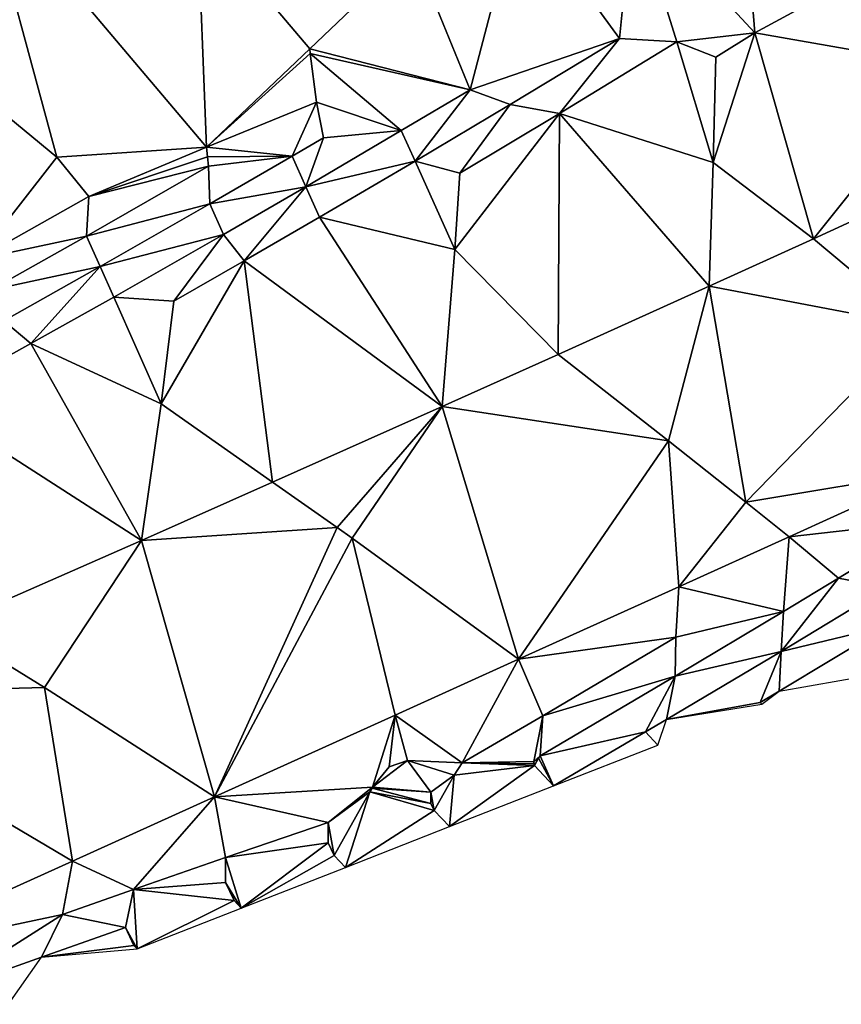
# Model space of a CAD drawing. Units: inches. Extents: x 2239646 to 2241767, y 13817431 to 13820078.
# Drawn here: x 2240772 to 2240846, y 13817639 to 13817727 of the extents above; entities that cross this region are included whole.
import ezdxf

# ---------------------------------------------------------------- set-up
doc = ezdxf.new("R2010")
doc.units = ezdxf.units.IN
doc.header["$MEASUREMENT"] = 0
for name, color, linetype in [('CP-TOPO-MAJR', 2, 'Continuous'), ('CP-TOPO-MINR', 1, 'Continuous'), ('Design Trimesh', 4, 'Continuous')]:
    doc.layers.add(name, color=color, linetype=linetype)

msp = doc.modelspace()

# ---------------------------------------------------------------- linework, layer by layer
at = {"layer": 'CP-TOPO-MAJR'}
for points in [[(2240747.345, 13817732.332, 755), (2240763.086, 13817724.901, 755), (2240767.092, 13817721.809, 755), (2240775.222, 13817715.087, 755), (2240778.118, 13817711.564, 755), (2240768.037, 13817705.885, 755), (2240759.349, 13817701.072, 755), (2240750.633, 13817696.316, 755), (2240741.889, 13817691.616, 755), (2240733.117, 13817686.971, 755), (2240724.318, 13817682.384, 755), (2240715.492, 13817677.852, 755), (2240706.639, 13817673.378, 755), (2240697.759, 13817668.96, 755), (2240688.853, 13817664.599, 755), (2240679.921, 13817660.295, 755), (2240670.963, 13817656.048, 755)], [(2240830.979, 13817725.459, 750), (2240820.428, 13817719.041, 750), (2240811.46, 13817713.674, 750), (2240811.001, 13817706.808, 750), (2240809.856, 13817692.671, 750), (2240794.628, 13817685.86, 750), (2240800.425, 13817681.797, 750), (2240801.777, 13817680.829, 750), (2240816.736, 13817669.947, 750), (2240831.148, 13817676.458, 750), (2240830.86, 13817671.938, 750), (2240818.909, 13817664.872, 750), (2240811.662, 13817660.634, 750), (2240810.935, 13817659.537, 750), (2240808.858, 13817657.999, 750), (2240808.863, 13817656.978, 750), (2240809.157, 13817656.357, 750), (2240810.533, 13817654.898, 750)]]:
    msp.add_polyline3d(points, dxfattribs=at)
at = {"layer": 'CP-TOPO-MINR'}
for points in [[(2240838.611, 13817665.895, 747), (2240838.456, 13817666.059, 747), (2240840.151, 13817667.065, 747), (2240849.922, 13817672.96, 747), (2240854.606, 13817675.82, 747), (2240863.943, 13817681.584, 747), (2240871.563, 13817686.351, 747), (2240877.423, 13817690.06, 747), (2240886.403, 13817695.811, 747), (2240894.76, 13817701.238, 747), (2240894.574, 13817705.565, 747), (2240883.448, 13817700.4, 747), (2240876.827, 13817706.305, 747), (2240866.853, 13817715.121, 747), (2240864.243, 13817717.406, 747), (2240875.687, 13817722.717, 747), (2240875.331, 13817733.153, 747), (2240874.935, 13817742.771, 747), (2240864.348, 13817739.567, 747), (2240856.13, 13817737.058, 747)], [(2240768.522, 13817739.833, 754), (2240788.683, 13817716.005, 754), (2240788.761, 13817715.133, 754), (2240788.875, 13817714.28, 754), (2240777.913, 13817708.011, 754), (2240769.248, 13817703.14, 754), (2240760.555, 13817698.325, 754), (2240751.834, 13817693.567, 754), (2240743.085, 13817688.864, 754), (2240734.308, 13817684.218, 754), (2240725.504, 13817679.628, 754), (2240716.673, 13817675.094, 754), (2240707.815, 13817670.618, 754), (2240698.93, 13817666.198, 754), (2240690.02, 13817661.834, 754), (2240681.082, 13817657.528, 754), (2240670.575, 13817652.555, 754)], [(2240787.885, 13817736.768, 753), (2240797.966, 13817724.855, 753), (2240798.004, 13817724.419, 753), (2240798.587, 13817720.044, 753), (2240799.208, 13817716.841, 753), (2240796.382, 13817715.181, 753), (2240788.983, 13817710.895, 753), (2240779.129, 13817705.268, 753), (2240770.459, 13817700.395, 753)], [(2240829.252, 13817662.229, 748), (2240828.138, 13817663.41, 748), (2240830.045, 13817664.518, 748), (2240840.348, 13817670.659, 748), (2240849.854, 13817676.406, 748), (2240854.652, 13817679.341, 748), (2240863.84, 13817685.024, 748), (2240870.943, 13817689.476, 748), (2240875.163, 13817692.148, 748), (2240875.112, 13817696.53, 748), (2240863.133, 13817691.025, 748), (2240861.1, 13817692.763, 748), (2240852.593, 13817699.947, 748), (2240843.252, 13817707.77, 748), (2240855.63, 13817713.45, 748), (2240855.597, 13817723.183, 748), (2240855.548, 13817728.651, 748), (2240855.476, 13817733.747, 748), (2240846.793, 13817731.068, 748)], [(2240819.892, 13817658.564, 749), (2240818.155, 13817660.405, 749), (2240818.096, 13817660.531, 749), (2240818.095, 13817660.738, 749), (2240818.516, 13817661.05, 749), (2240818.664, 13817661.273, 749), (2240830.8, 13817668.435, 749), (2240840.545, 13817674.253, 749), (2240845.482, 13817677.234, 749), (2240854.01, 13817682.44, 749), (2240854.106, 13817686.881, 749), (2240841.055, 13817680.951, 749), (2240837.173, 13817684.067, 749), (2240830.21, 13817689.579, 749), (2240820.283, 13817697.348, 749), (2240833.869, 13817703.508, 749), (2240834.238, 13817714.626, 749), (2240834.463, 13817724.105, 749), (2240837.98, 13817726.277, 749)], [(2240825.801, 13817725.783, 751), (2240815.992, 13817719.849, 751), (2240807.428, 13817714.749, 751), (2240798.835, 13817709.705, 751), (2240792.071, 13817705.787, 751), (2240785.739, 13817702.165, 751), (2240784.609, 13817692.91, 751), (2240782.83, 13817680.639, 751), (2240765.211, 13817672.879, 751), (2240774.136, 13817667.395, 751), (2240789.396, 13817657.573, 751), (2240805.658, 13817664.922, 751), (2240805.095, 13817660.277, 751), (2240806.768, 13817660.842, 751), (2240803.6, 13817658.437, 751), (2240803.572, 13817658.353, 751), (2240803.354, 13817658.023, 751), (2240799.622, 13817655.259, 751), (2240799.631, 13817653.425, 751), (2240800.158, 13817652.309, 751), (2240801.173, 13817651.233, 751)], [(2240812.376, 13817721.161, 752), (2240806.197, 13817717.485, 752), (2240797.609, 13817712.443, 752), (2240790.205, 13817708.154, 752), (2240780.345, 13817702.525, 752), (2240772.907, 13817698.345, 752), (2240763.459, 13817693.103, 752)], [(2240757.467, 13817643.122, 752), (2240776.643, 13817651.79, 752), (2240775.729, 13817646.986, 752), (2240782.111, 13817649.232, 752), (2240790.388, 13817652.104, 752), (2240790.398, 13817649.872, 752), (2240791.159, 13817648.261, 752), (2240791.814, 13817647.567, 752)], [(2240764.42, 13817639.789, 753), (2240773.858, 13817643.156, 753), (2240781.405, 13817645.812, 753), (2240782.161, 13817644.213, 753), (2240782.454, 13817643.902, 753)]]:
    msp.add_polyline3d(points, dxfattribs=at)
at = {"layer": 'Design Trimesh'}
for points in [[(2240827.051, 13817738.109, 750), (2240837.98, 13817726.277, 749), (2240836.444, 13817745.323, 749), (2240827.051, 13817738.109, 750)], [(2240846.793, 13817731.068, 748), (2240836.444, 13817745.323, 749), (2240837.98, 13817726.277, 749), (2240846.793, 13817731.068, 748)], [(2240768.522, 13817739.833, 754), (2240767.092, 13817721.809, 755), (2240775.222, 13817715.087, 755), (2240768.522, 13817739.833, 754)], [(2240788.683, 13817716.005, 754), (2240768.522, 13817739.833, 754), (2240775.222, 13817715.087, 755), (2240788.683, 13817716.005, 754)], [(2240788.683, 13817716.005, 754), (2240787.885, 13817736.768, 753), (2240768.522, 13817739.833, 754), (2240788.683, 13817716.005, 754)], [(2240807.248, 13817733.704, 752), (2240812.376, 13817721.161, 752), (2240816.832, 13817738.125, 751), (2240807.248, 13817733.704, 752)], [(2240816.832, 13817738.125, 751), (2240812.376, 13817721.161, 752), (2240825.801, 13817725.783, 751), (2240816.832, 13817738.125, 751)], [(2240827.051, 13817738.109, 750), (2240816.832, 13817738.125, 751), (2240825.801, 13817725.783, 751), (2240827.051, 13817738.109, 750)], [(2240825.801, 13817725.783, 751), (2240830.979, 13817725.459, 750), (2240827.051, 13817738.109, 750), (2240825.801, 13817725.783, 751)], [(2240830.979, 13817725.459, 750), (2240837.98, 13817726.277, 749), (2240827.051, 13817738.109, 750), (2240830.979, 13817725.459, 750)], [(2240787.885, 13817736.768, 753), (2240788.683, 13817716.005, 754), (2240797.966, 13817724.855, 753), (2240787.885, 13817736.768, 753)], [(2240797.966, 13817724.855, 753), (2240807.248, 13817733.704, 752), (2240787.885, 13817736.768, 753), (2240797.966, 13817724.855, 753)], [(2240797.966, 13817724.855, 753), (2240812.376, 13817721.161, 752), (2240807.248, 13817733.704, 752), (2240797.966, 13817724.855, 753)], [(2240837.98, 13817726.277, 749), (2240855.597, 13817723.183, 748), (2240846.793, 13817731.068, 748), (2240837.98, 13817726.277, 749)], [(2240830.979, 13817725.459, 750), (2240834.463, 13817724.105, 749), (2240837.98, 13817726.277, 749), (2240830.979, 13817725.459, 750)], [(2240837.98, 13817726.277, 749), (2240834.463, 13817724.105, 749), (2240834.238, 13817714.626, 749), (2240837.98, 13817726.277, 749)], [(2240834.238, 13817714.626, 749), (2240843.252, 13817707.77, 748), (2240837.98, 13817726.277, 749), (2240834.238, 13817714.626, 749)], [(2240837.98, 13817726.277, 749), (2240843.252, 13817707.77, 748), (2240855.597, 13817723.183, 748), (2240837.98, 13817726.277, 749)], [(2240812.376, 13817721.161, 752), (2240815.992, 13817719.849, 751), (2240825.801, 13817725.783, 751), (2240812.376, 13817721.161, 752)], [(2240815.992, 13817719.849, 751), (2240820.428, 13817719.041, 750), (2240825.801, 13817725.783, 751), (2240815.992, 13817719.849, 751)], [(2240825.801, 13817725.783, 751), (2240820.428, 13817719.041, 750), (2240830.979, 13817725.459, 750), (2240825.801, 13817725.783, 751)], [(2240834.238, 13817714.626, 749), (2240830.979, 13817725.459, 750), (2240820.428, 13817719.041, 750), (2240834.238, 13817714.626, 749)], [(2240834.463, 13817724.105, 749), (2240830.979, 13817725.459, 750), (2240834.238, 13817714.626, 749), (2240834.463, 13817724.105, 749)], [(2240797.966, 13817724.855, 753), (2240788.683, 13817716.005, 754), (2240798.004, 13817724.419, 753), (2240797.966, 13817724.855, 753)], [(2240788.683, 13817716.005, 754), (2240798.587, 13817720.044, 753), (2240798.004, 13817724.419, 753), (2240788.683, 13817716.005, 754)], [(2240812.376, 13817721.161, 752), (2240797.966, 13817724.855, 753), (2240798.004, 13817724.419, 753), (2240812.376, 13817721.161, 752)], [(2240798.587, 13817720.044, 753), (2240806.197, 13817717.485, 752), (2240798.004, 13817724.419, 753), (2240798.587, 13817720.044, 753)], [(2240812.376, 13817721.161, 752), (2240798.004, 13817724.419, 753), (2240806.197, 13817717.485, 752), (2240812.376, 13817721.161, 752)], [(2240855.597, 13817723.183, 748), (2240843.252, 13817707.77, 748), (2240855.63, 13817713.45, 748), (2240855.597, 13817723.183, 748)], [(2240768.037, 13817705.885, 755), (2240775.222, 13817715.087, 755), (2240767.092, 13817721.809, 755), (2240768.037, 13817705.885, 755)], [(2240807.428, 13817714.749, 751), (2240812.376, 13817721.161, 752), (2240806.197, 13817717.485, 752), (2240807.428, 13817714.749, 751)], [(2240815.992, 13817719.849, 751), (2240812.376, 13817721.161, 752), (2240807.428, 13817714.749, 751), (2240815.992, 13817719.849, 751)], [(2240796.382, 13817715.181, 753), (2240798.587, 13817720.044, 753), (2240788.683, 13817716.005, 754), (2240796.382, 13817715.181, 753)], [(2240798.587, 13817720.044, 753), (2240796.382, 13817715.181, 753), (2240799.208, 13817716.841, 753), (2240798.587, 13817720.044, 753)], [(2240806.197, 13817717.485, 752), (2240798.587, 13817720.044, 753), (2240799.208, 13817716.841, 753), (2240806.197, 13817717.485, 752)], [(2240815.992, 13817719.849, 751), (2240807.428, 13817714.749, 751), (2240811.46, 13817713.674, 750), (2240815.992, 13817719.849, 751)], [(2240815.992, 13817719.849, 751), (2240811.46, 13817713.674, 750), (2240820.428, 13817719.041, 750), (2240815.992, 13817719.849, 751)], [(2240820.428, 13817719.041, 750), (2240811.46, 13817713.674, 750), (2240811.001, 13817706.808, 750), (2240820.428, 13817719.041, 750)], [(2240820.283, 13817697.348, 749), (2240820.428, 13817719.041, 750), (2240811.001, 13817706.808, 750), (2240820.283, 13817697.348, 749)], [(2240820.283, 13817697.348, 749), (2240833.869, 13817703.508, 749), (2240820.428, 13817719.041, 750), (2240820.283, 13817697.348, 749)], [(2240834.238, 13817714.626, 749), (2240820.428, 13817719.041, 750), (2240833.869, 13817703.508, 749), (2240834.238, 13817714.626, 749)], [(2240799.208, 13817716.841, 753), (2240797.609, 13817712.443, 752), (2240806.197, 13817717.485, 752), (2240799.208, 13817716.841, 753)], [(2240806.197, 13817717.485, 752), (2240797.609, 13817712.443, 752), (2240807.428, 13817714.749, 751), (2240806.197, 13817717.485, 752)], [(2240796.382, 13817715.181, 753), (2240797.609, 13817712.443, 752), (2240799.208, 13817716.841, 753), (2240796.382, 13817715.181, 753)], [(2240778.118, 13817711.564, 755), (2240788.683, 13817716.005, 754), (2240775.222, 13817715.087, 755), (2240778.118, 13817711.564, 755)], [(2240788.683, 13817716.005, 754), (2240778.118, 13817711.564, 755), (2240788.761, 13817715.133, 754), (2240788.683, 13817716.005, 754)], [(2240788.761, 13817715.133, 754), (2240796.382, 13817715.181, 753), (2240788.683, 13817716.005, 754), (2240788.761, 13817715.133, 754)], [(2240768.037, 13817705.885, 755), (2240778.118, 13817711.564, 755), (2240775.222, 13817715.087, 755), (2240768.037, 13817705.885, 755)], [(2240788.761, 13817715.133, 754), (2240778.118, 13817711.564, 755), (2240788.875, 13817714.28, 754), (2240788.761, 13817715.133, 754)], [(2240788.761, 13817715.133, 754), (2240788.875, 13817714.28, 754), (2240796.382, 13817715.181, 753), (2240788.761, 13817715.133, 754)], [(2240788.983, 13817710.895, 753), (2240796.382, 13817715.181, 753), (2240788.875, 13817714.28, 754), (2240788.983, 13817710.895, 753)], [(2240788.983, 13817710.895, 753), (2240797.609, 13817712.443, 752), (2240796.382, 13817715.181, 753), (2240788.983, 13817710.895, 753)], [(2240798.835, 13817709.705, 751), (2240807.428, 13817714.749, 751), (2240797.609, 13817712.443, 752), (2240798.835, 13817709.705, 751)], [(2240807.428, 13817714.749, 751), (2240798.835, 13817709.705, 751), (2240811.001, 13817706.808, 750), (2240807.428, 13817714.749, 751)], [(2240811.46, 13817713.674, 750), (2240807.428, 13817714.749, 751), (2240811.001, 13817706.808, 750), (2240811.46, 13817713.674, 750)], [(2240788.983, 13817710.895, 753), (2240788.875, 13817714.28, 754), (2240777.913, 13817708.011, 754), (2240788.983, 13817710.895, 753)], [(2240777.913, 13817708.011, 754), (2240788.875, 13817714.28, 754), (2240778.118, 13817711.564, 755), (2240777.913, 13817708.011, 754)], [(2240834.238, 13817714.626, 749), (2240833.869, 13817703.508, 749), (2240843.252, 13817707.77, 748), (2240834.238, 13817714.626, 749)], [(2240843.252, 13817707.77, 748), (2240852.593, 13817699.947, 748), (2240855.63, 13817713.45, 748), (2240843.252, 13817707.77, 748)], [(2240788.983, 13817710.895, 753), (2240790.205, 13817708.154, 752), (2240797.609, 13817712.443, 752), (2240788.983, 13817710.895, 753)], [(2240797.609, 13817712.443, 752), (2240790.205, 13817708.154, 752), (2240792.071, 13817705.787, 751), (2240797.609, 13817712.443, 752)], [(2240792.071, 13817705.787, 751), (2240798.835, 13817709.705, 751), (2240797.609, 13817712.443, 752), (2240792.071, 13817705.787, 751)], [(2240768.037, 13817705.885, 755), (2240777.913, 13817708.011, 754), (2240778.118, 13817711.564, 755), (2240768.037, 13817705.885, 755)], [(2240788.983, 13817710.895, 753), (2240777.913, 13817708.011, 754), (2240779.129, 13817705.268, 753), (2240788.983, 13817710.895, 753)], [(2240779.129, 13817705.268, 753), (2240790.205, 13817708.154, 752), (2240788.983, 13817710.895, 753), (2240779.129, 13817705.268, 753)], [(2240792.071, 13817705.787, 751), (2240809.856, 13817692.671, 750), (2240798.835, 13817709.705, 751), (2240792.071, 13817705.787, 751)], [(2240798.835, 13817709.705, 751), (2240809.856, 13817692.671, 750), (2240811.001, 13817706.808, 750), (2240798.835, 13817709.705, 751)], [(2240777.913, 13817708.011, 754), (2240768.037, 13817705.885, 755), (2240769.248, 13817703.14, 754), (2240777.913, 13817708.011, 754)], [(2240777.913, 13817708.011, 754), (2240769.248, 13817703.14, 754), (2240779.129, 13817705.268, 753), (2240777.913, 13817708.011, 754)], [(2240779.129, 13817705.268, 753), (2240780.345, 13817702.525, 752), (2240790.205, 13817708.154, 752), (2240779.129, 13817705.268, 753)], [(2240785.739, 13817702.165, 751), (2240790.205, 13817708.154, 752), (2240780.345, 13817702.525, 752), (2240785.739, 13817702.165, 751)], [(2240792.071, 13817705.787, 751), (2240790.205, 13817708.154, 752), (2240785.739, 13817702.165, 751), (2240792.071, 13817705.787, 751)], [(2240852.593, 13817699.947, 748), (2240843.252, 13817707.77, 748), (2240833.869, 13817703.508, 749), (2240852.593, 13817699.947, 748)], [(2240811.001, 13817706.808, 750), (2240809.856, 13817692.671, 750), (2240820.283, 13817697.348, 749), (2240811.001, 13817706.808, 750)], [(2240785.739, 13817702.165, 751), (2240784.609, 13817692.91, 751), (2240792.071, 13817705.787, 751), (2240785.739, 13817702.165, 751)], [(2240794.628, 13817685.86, 750), (2240792.071, 13817705.787, 751), (2240784.609, 13817692.91, 751), (2240794.628, 13817685.86, 750)], [(2240792.071, 13817705.787, 751), (2240794.628, 13817685.86, 750), (2240809.856, 13817692.671, 750), (2240792.071, 13817705.787, 751)], [(2240779.129, 13817705.268, 753), (2240769.248, 13817703.14, 754), (2240770.459, 13817700.395, 753), (2240779.129, 13817705.268, 753)], [(2240770.459, 13817700.395, 753), (2240772.907, 13817698.345, 752), (2240779.129, 13817705.268, 753), (2240770.459, 13817700.395, 753)], [(2240779.129, 13817705.268, 753), (2240772.907, 13817698.345, 752), (2240780.345, 13817702.525, 752), (2240779.129, 13817705.268, 753)], [(2240833.869, 13817703.508, 749), (2240820.283, 13817697.348, 749), (2240830.21, 13817689.579, 749), (2240833.869, 13817703.508, 749)], [(2240830.21, 13817689.579, 749), (2240837.173, 13817684.067, 749), (2240833.869, 13817703.508, 749), (2240830.21, 13817689.579, 749)], [(2240833.869, 13817703.508, 749), (2240837.173, 13817684.067, 749), (2240852.593, 13817699.947, 748), (2240833.869, 13817703.508, 749)], [(2240784.609, 13817692.91, 751), (2240780.345, 13817702.525, 752), (2240772.907, 13817698.345, 752), (2240784.609, 13817692.91, 751)], [(2240784.609, 13817692.91, 751), (2240785.739, 13817702.165, 751), (2240780.345, 13817702.525, 752), (2240784.609, 13817692.91, 751)], [(2240763.459, 13817693.103, 752), (2240772.907, 13817698.345, 752), (2240770.459, 13817700.395, 753), (2240763.459, 13817693.103, 752)], [(2240837.173, 13817684.067, 749), (2240854.106, 13817686.881, 749), (2240852.593, 13817699.947, 748), (2240837.173, 13817684.067, 749)], [(2240772.907, 13817698.345, 752), (2240763.459, 13817693.103, 752), (2240782.83, 13817680.639, 751), (2240772.907, 13817698.345, 752)], [(2240772.907, 13817698.345, 752), (2240782.83, 13817680.639, 751), (2240784.609, 13817692.91, 751), (2240772.907, 13817698.345, 752)], [(2240820.283, 13817697.348, 749), (2240809.856, 13817692.671, 750), (2240830.21, 13817689.579, 749), (2240820.283, 13817697.348, 749)], [(2240782.83, 13817680.639, 751), (2240763.459, 13817693.103, 752), (2240765.211, 13817672.879, 751), (2240782.83, 13817680.639, 751)], [(2240784.609, 13817692.91, 751), (2240782.83, 13817680.639, 751), (2240794.628, 13817685.86, 750), (2240784.609, 13817692.91, 751)], [(2240800.425, 13817681.797, 750), (2240809.856, 13817692.671, 750), (2240794.628, 13817685.86, 750), (2240800.425, 13817681.797, 750)], [(2240801.777, 13817680.829, 750), (2240809.856, 13817692.671, 750), (2240800.425, 13817681.797, 750), (2240801.777, 13817680.829, 750)], [(2240816.736, 13817669.947, 750), (2240809.856, 13817692.671, 750), (2240801.777, 13817680.829, 750), (2240816.736, 13817669.947, 750)], [(2240816.736, 13817669.947, 750), (2240830.21, 13817689.579, 749), (2240809.856, 13817692.671, 750), (2240816.736, 13817669.947, 750)], [(2240831.148, 13817676.458, 750), (2240830.21, 13817689.579, 749), (2240816.736, 13817669.947, 750), (2240831.148, 13817676.458, 750)], [(2240831.148, 13817676.458, 750), (2240837.173, 13817684.067, 749), (2240830.21, 13817689.579, 749), (2240831.148, 13817676.458, 750)], [(2240841.055, 13817680.951, 749), (2240854.106, 13817686.881, 749), (2240837.173, 13817684.067, 749), (2240841.055, 13817680.951, 749)], [(2240854.01, 13817682.44, 749), (2240854.106, 13817686.881, 749), (2240841.055, 13817680.951, 749), (2240854.01, 13817682.44, 749)], [(2240800.425, 13817681.797, 750), (2240794.628, 13817685.86, 750), (2240782.83, 13817680.639, 751), (2240800.425, 13817681.797, 750)], [(2240831.148, 13817676.458, 750), (2240841.055, 13817680.951, 749), (2240837.173, 13817684.067, 749), (2240831.148, 13817676.458, 750)], [(2240845.482, 13817677.234, 749), (2240854.01, 13817682.44, 749), (2240841.055, 13817680.951, 749), (2240845.482, 13817677.234, 749)], [(2240854.01, 13817682.44, 749), (2240845.482, 13817677.234, 749), (2240849.854, 13817676.406, 748), (2240854.01, 13817682.44, 749)], [(2240789.396, 13817657.573, 751), (2240800.425, 13817681.797, 750), (2240782.83, 13817680.639, 751), (2240789.396, 13817657.573, 751)], [(2240800.425, 13817681.797, 750), (2240789.396, 13817657.573, 751), (2240801.777, 13817680.829, 750), (2240800.425, 13817681.797, 750)], [(2240765.211, 13817672.879, 751), (2240774.136, 13817667.395, 751), (2240782.83, 13817680.639, 751), (2240765.211, 13817672.879, 751)], [(2240782.83, 13817680.639, 751), (2240774.136, 13817667.395, 751), (2240789.396, 13817657.573, 751), (2240782.83, 13817680.639, 751)], [(2240805.658, 13817664.922, 751), (2240801.777, 13817680.829, 750), (2240789.396, 13817657.573, 751), (2240805.658, 13817664.922, 751)], [(2240805.658, 13817664.922, 751), (2240816.736, 13817669.947, 750), (2240801.777, 13817680.829, 750), (2240805.658, 13817664.922, 751)], [(2240840.545, 13817674.253, 749), (2240841.055, 13817680.951, 749), (2240831.148, 13817676.458, 750), (2240840.545, 13817674.253, 749)], [(2240840.545, 13817674.253, 749), (2240845.482, 13817677.234, 749), (2240841.055, 13817680.951, 749), (2240840.545, 13817674.253, 749)], [(2240840.348, 13817670.659, 748), (2240845.482, 13817677.234, 749), (2240840.545, 13817674.253, 749), (2240840.348, 13817670.659, 748)], [(2240845.482, 13817677.234, 749), (2240840.348, 13817670.659, 748), (2240849.854, 13817676.406, 748), (2240845.482, 13817677.234, 749)], [(2240830.86, 13817671.938, 750), (2240831.148, 13817676.458, 750), (2240816.736, 13817669.947, 750), (2240830.86, 13817671.938, 750)], [(2240830.86, 13817671.938, 750), (2240840.545, 13817674.253, 749), (2240831.148, 13817676.458, 750), (2240830.86, 13817671.938, 750)], [(2240849.922, 13817672.96, 747), (2240849.854, 13817676.406, 748), (2240840.348, 13817670.659, 748), (2240849.922, 13817672.96, 747)], [(2240830.8, 13817668.435, 749), (2240840.348, 13817670.659, 748), (2240840.545, 13817674.253, 749), (2240830.8, 13817668.435, 749)], [(2240840.545, 13817674.253, 749), (2240830.86, 13817671.938, 750), (2240830.8, 13817668.435, 749), (2240840.545, 13817674.253, 749)], [(2240765.211, 13817672.879, 751), (2240751.259, 13817666.804, 752), (2240774.136, 13817667.395, 751), (2240765.211, 13817672.879, 751)], [(2240848.346, 13817668.52, 746), (2240849.922, 13817672.96, 747), (2240840.151, 13817667.065, 747), (2240848.346, 13817668.52, 746)], [(2240849.922, 13817672.96, 747), (2240840.348, 13817670.659, 748), (2240840.151, 13817667.065, 747), (2240849.922, 13817672.96, 747)], [(2240816.736, 13817669.947, 750), (2240818.909, 13817664.872, 750), (2240830.86, 13817671.938, 750), (2240816.736, 13817669.947, 750)], [(2240818.909, 13817664.872, 750), (2240830.8, 13817668.435, 749), (2240830.86, 13817671.938, 750), (2240818.909, 13817664.872, 750)], [(2240830.045, 13817664.518, 748), (2240838.456, 13817666.059, 747), (2240840.348, 13817670.659, 748), (2240830.045, 13817664.518, 748)], [(2240830.045, 13817664.518, 748), (2240840.348, 13817670.659, 748), (2240830.8, 13817668.435, 749), (2240830.045, 13817664.518, 748)], [(2240840.348, 13817670.659, 748), (2240838.456, 13817666.059, 747), (2240840.151, 13817667.065, 747), (2240840.348, 13817670.659, 748)], [(2240816.736, 13817669.947, 750), (2240805.658, 13817664.922, 751), (2240811.662, 13817660.634, 750), (2240816.736, 13817669.947, 750)], [(2240811.662, 13817660.634, 750), (2240818.909, 13817664.872, 750), (2240816.736, 13817669.947, 750), (2240811.662, 13817660.634, 750)], [(2240828.138, 13817663.41, 748), (2240830.8, 13817668.435, 749), (2240818.664, 13817661.273, 749), (2240828.138, 13817663.41, 748)], [(2240818.664, 13817661.273, 749), (2240830.8, 13817668.435, 749), (2240818.909, 13817664.872, 750), (2240818.664, 13817661.273, 749)], [(2240828.138, 13817663.41, 748), (2240830.045, 13817664.518, 748), (2240830.8, 13817668.435, 749), (2240828.138, 13817663.41, 748)], [(2240776.643, 13817651.79, 752), (2240774.136, 13817667.395, 751), (2240751.259, 13817666.804, 752), (2240776.643, 13817651.79, 752)], [(2240789.396, 13817657.573, 751), (2240774.136, 13817667.395, 751), (2240776.643, 13817651.79, 752), (2240789.396, 13817657.573, 751)], [(2240838.611, 13817665.895, 747), (2240840.151, 13817667.065, 747), (2240838.456, 13817666.059, 747), (2240838.611, 13817665.895, 747)], [(2240757.467, 13817643.122, 752), (2240776.643, 13817651.79, 752), (2240751.259, 13817666.804, 752), (2240757.467, 13817643.122, 752)], [(2240838.456, 13817666.059, 747), (2240830.045, 13817664.518, 748), (2240838.611, 13817665.895, 747), (2240838.456, 13817666.059, 747)], [(2240789.396, 13817657.573, 751), (2240803.6, 13817658.437, 751), (2240805.658, 13817664.922, 751), (2240789.396, 13817657.573, 751)], [(2240805.658, 13817664.922, 751), (2240803.6, 13817658.437, 751), (2240805.095, 13817660.277, 751), (2240805.658, 13817664.922, 751)], [(2240805.095, 13817660.277, 751), (2240806.768, 13817660.842, 751), (2240805.658, 13817664.922, 751), (2240805.095, 13817660.277, 751)], [(2240806.768, 13817660.842, 751), (2240811.662, 13817660.634, 750), (2240805.658, 13817664.922, 751), (2240806.768, 13817660.842, 751)], [(2240818.095, 13817660.738, 749), (2240818.909, 13817664.872, 750), (2240811.662, 13817660.634, 750), (2240818.095, 13817660.738, 749)], [(2240818.664, 13817661.273, 749), (2240818.909, 13817664.872, 750), (2240818.095, 13817660.738, 749), (2240818.664, 13817661.273, 749)], [(2240828.138, 13817663.41, 748), (2240829.252, 13817662.229, 748), (2240830.045, 13817664.518, 748), (2240828.138, 13817663.41, 748)], [(2240818.664, 13817661.273, 749), (2240819.892, 13817658.564, 749), (2240828.138, 13817663.41, 748), (2240818.664, 13817661.273, 749)], [(2240829.252, 13817662.229, 748), (2240828.138, 13817663.41, 748), (2240819.892, 13817658.564, 749), (2240829.252, 13817662.229, 748)], [(2240808.858, 13817657.999, 750), (2240806.768, 13817660.842, 751), (2240803.6, 13817658.437, 751), (2240808.858, 13817657.999, 750)], [(2240803.6, 13817658.437, 751), (2240806.768, 13817660.842, 751), (2240805.095, 13817660.277, 751), (2240803.6, 13817658.437, 751)], [(2240810.935, 13817659.537, 750), (2240811.662, 13817660.634, 750), (2240806.768, 13817660.842, 751), (2240810.935, 13817659.537, 750)], [(2240808.858, 13817657.999, 750), (2240810.935, 13817659.537, 750), (2240806.768, 13817660.842, 751), (2240808.858, 13817657.999, 750)], [(2240811.662, 13817660.634, 750), (2240810.935, 13817659.537, 750), (2240818.155, 13817660.405, 749), (2240811.662, 13817660.634, 750)], [(2240818.096, 13817660.531, 749), (2240818.095, 13817660.738, 749), (2240811.662, 13817660.634, 750), (2240818.096, 13817660.531, 749)], [(2240818.096, 13817660.531, 749), (2240811.662, 13817660.634, 750), (2240818.155, 13817660.405, 749), (2240818.096, 13817660.531, 749)], [(2240818.664, 13817661.273, 749), (2240818.095, 13817660.738, 749), (2240818.516, 13817661.05, 749), (2240818.664, 13817661.273, 749)], [(2240818.095, 13817660.738, 749), (2240818.155, 13817660.405, 749), (2240818.516, 13817661.05, 749), (2240818.095, 13817660.738, 749)], [(2240818.095, 13817660.738, 749), (2240818.096, 13817660.531, 749), (2240818.155, 13817660.405, 749), (2240818.095, 13817660.738, 749)], [(2240818.516, 13817661.05, 749), (2240818.155, 13817660.405, 749), (2240819.892, 13817658.564, 749), (2240818.516, 13817661.05, 749)], [(2240818.516, 13817661.05, 749), (2240819.892, 13817658.564, 749), (2240818.664, 13817661.273, 749), (2240818.516, 13817661.05, 749)], [(2240818.155, 13817660.405, 749), (2240810.935, 13817659.537, 750), (2240810.533, 13817654.898, 750), (2240818.155, 13817660.405, 749)], [(2240810.533, 13817654.898, 750), (2240819.892, 13817658.564, 749), (2240818.155, 13817660.405, 749), (2240810.533, 13817654.898, 750)], [(2240810.935, 13817659.537, 750), (2240808.858, 13817657.999, 750), (2240809.157, 13817656.357, 750), (2240810.935, 13817659.537, 750)], [(2240809.157, 13817656.357, 750), (2240810.533, 13817654.898, 750), (2240810.935, 13817659.537, 750), (2240809.157, 13817656.357, 750)], [(2240789.396, 13817657.573, 751), (2240799.622, 13817655.259, 751), (2240803.6, 13817658.437, 751), (2240789.396, 13817657.573, 751)], [(2240803.354, 13817658.023, 751), (2240803.6, 13817658.437, 751), (2240799.622, 13817655.259, 751), (2240803.354, 13817658.023, 751)], [(2240799.622, 13817655.259, 751), (2240800.158, 13817652.309, 751), (2240803.354, 13817658.023, 751), (2240799.622, 13817655.259, 751)], [(2240801.173, 13817651.233, 751), (2240803.354, 13817658.023, 751), (2240800.158, 13817652.309, 751), (2240801.173, 13817651.233, 751)], [(2240809.157, 13817656.357, 750), (2240803.354, 13817658.023, 751), (2240801.173, 13817651.233, 751), (2240809.157, 13817656.357, 750)], [(2240803.354, 13817658.023, 751), (2240808.863, 13817656.978, 750), (2240803.572, 13817658.353, 751), (2240803.354, 13817658.023, 751)], [(2240803.354, 13817658.023, 751), (2240809.157, 13817656.357, 750), (2240808.863, 13817656.978, 750), (2240803.354, 13817658.023, 751)], [(2240808.858, 13817657.999, 750), (2240803.6, 13817658.437, 751), (2240803.572, 13817658.353, 751), (2240808.858, 13817657.999, 750)], [(2240808.863, 13817656.978, 750), (2240808.858, 13817657.999, 750), (2240803.572, 13817658.353, 751), (2240808.863, 13817656.978, 750)], [(2240808.863, 13817656.978, 750), (2240809.157, 13817656.357, 750), (2240808.858, 13817657.999, 750), (2240808.863, 13817656.978, 750)], [(2240782.111, 13817649.232, 752), (2240789.396, 13817657.573, 751), (2240776.643, 13817651.79, 752), (2240782.111, 13817649.232, 752)], [(2240790.388, 13817652.104, 752), (2240789.396, 13817657.573, 751), (2240782.111, 13817649.232, 752), (2240790.388, 13817652.104, 752)], [(2240789.396, 13817657.573, 751), (2240790.388, 13817652.104, 752), (2240799.622, 13817655.259, 751), (2240789.396, 13817657.573, 751)], [(2240810.533, 13817654.898, 750), (2240809.157, 13817656.357, 750), (2240801.173, 13817651.233, 751), (2240810.533, 13817654.898, 750)], [(2240799.622, 13817655.259, 751), (2240790.388, 13817652.104, 752), (2240799.631, 13817653.425, 751), (2240799.622, 13817655.259, 751)], [(2240799.631, 13817653.425, 751), (2240800.158, 13817652.309, 751), (2240799.622, 13817655.259, 751), (2240799.631, 13817653.425, 751)], [(2240790.388, 13817652.104, 752), (2240791.814, 13817647.567, 752), (2240799.631, 13817653.425, 751), (2240790.388, 13817652.104, 752)], [(2240791.814, 13817647.567, 752), (2240800.158, 13817652.309, 751), (2240799.631, 13817653.425, 751), (2240791.814, 13817647.567, 752)], [(2240757.467, 13817643.122, 752), (2240775.729, 13817646.986, 752), (2240776.643, 13817651.79, 752), (2240757.467, 13817643.122, 752)], [(2240782.111, 13817649.232, 752), (2240776.643, 13817651.79, 752), (2240775.729, 13817646.986, 752), (2240782.111, 13817649.232, 752)], [(2240790.388, 13817652.104, 752), (2240782.111, 13817649.232, 752), (2240790.398, 13817649.872, 752), (2240790.388, 13817652.104, 752)], [(2240790.388, 13817652.104, 752), (2240790.398, 13817649.872, 752), (2240791.814, 13817647.567, 752), (2240790.388, 13817652.104, 752)], [(2240791.814, 13817647.567, 752), (2240801.173, 13817651.233, 751), (2240800.158, 13817652.309, 751), (2240791.814, 13817647.567, 752)], [(2240775.729, 13817646.986, 752), (2240781.405, 13817645.812, 753), (2240782.111, 13817649.232, 752), (2240775.729, 13817646.986, 752)], [(2240781.405, 13817645.812, 753), (2240782.454, 13817643.902, 753), (2240782.111, 13817649.232, 752), (2240781.405, 13817645.812, 753)], [(2240790.398, 13817649.872, 752), (2240782.111, 13817649.232, 752), (2240791.159, 13817648.261, 752), (2240790.398, 13817649.872, 752)], [(2240791.159, 13817648.261, 752), (2240782.111, 13817649.232, 752), (2240782.454, 13817643.902, 753), (2240791.159, 13817648.261, 752)], [(2240791.159, 13817648.261, 752), (2240791.814, 13817647.567, 752), (2240790.398, 13817649.872, 752), (2240791.159, 13817648.261, 752)], [(2240791.814, 13817647.567, 752), (2240791.159, 13817648.261, 752), (2240782.454, 13817643.902, 753), (2240791.814, 13817647.567, 752)], [(2240775.729, 13817646.986, 752), (2240757.467, 13817643.122, 752), (2240764.42, 13817639.789, 753), (2240775.729, 13817646.986, 752)], [(2240775.729, 13817646.986, 752), (2240764.42, 13817639.789, 753), (2240773.858, 13817643.156, 753), (2240775.729, 13817646.986, 752)], [(2240775.729, 13817646.986, 752), (2240773.858, 13817643.156, 753), (2240781.405, 13817645.812, 753), (2240775.729, 13817646.986, 752)], [(2240781.405, 13817645.812, 753), (2240773.858, 13817643.156, 753), (2240782.161, 13817644.213, 753), (2240781.405, 13817645.812, 753)], [(2240782.161, 13817644.213, 753), (2240782.454, 13817643.902, 753), (2240781.405, 13817645.812, 753), (2240782.161, 13817644.213, 753)], [(2240782.454, 13817643.902, 753), (2240782.161, 13817644.213, 753), (2240773.858, 13817643.156, 753), (2240782.454, 13817643.902, 753)], [(2240770.881, 13817638.916, 754), (2240773.858, 13817643.156, 753), (2240764.42, 13817639.789, 753), (2240770.881, 13817638.916, 754)]]:
    msp.add_3dface(points, dxfattribs=at)

doc.saveas('drawing.dxf')
